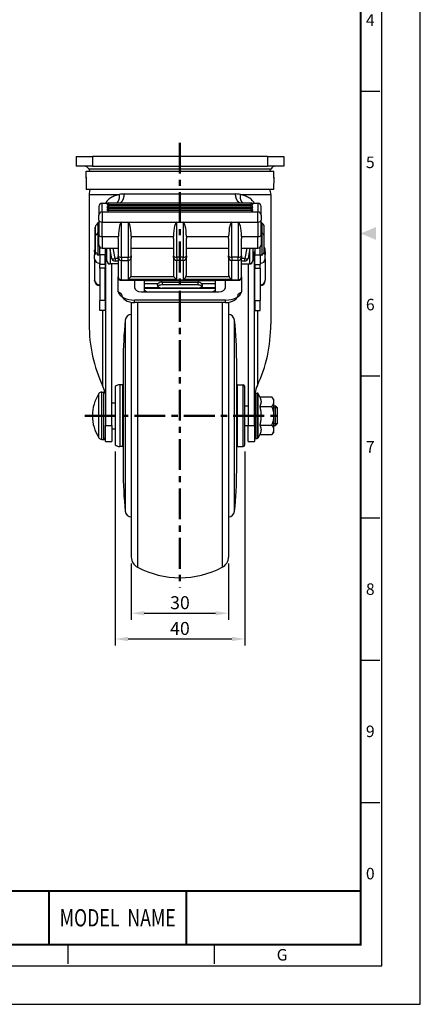
# Model space of a CAD drawing. Units: millimetres. Extents: x 0 to 1161, y 0 to 476.
# Drawn here: x 933 to 1057, y 0 to 304 of the extents above; entities that cross this region are included whole.
import ezdxf
from ezdxf.enums import TextEntityAlignment as Align

# ---------------------------------------------------------------- set-up
doc = ezdxf.new("R2010")
doc.units = ezdxf.units.MM
doc.header["$LTSCALE"] = 0.3
doc.linetypes.add('CENTER', pattern=[50.8, 31.75, -6.35, 6.35, -6.35])
doc.linetypes.add('HIDDEN2', pattern=[0.1875, 0.125, -0.0625])
doc.layers.get('0').update_dxf_attribs({"color": 3})
for name, color, linetype, lineweight in [('1', 1, 'CENTER', 50), ('AM_4', 3, 'Continuous', 15), ('AM_VIS', 3, 'Continuous', 30)]:
    doc.layers.add(name, color=color, linetype=linetype, lineweight=lineweight)
doc.styles.add('DIM TEXT STYLE', font='romans.shx', dxfattribs={"oblique": 15, "bigfont": 'whgtxt.shx'})
doc.styles.add('SECTION', font='swissli.ttf', dxfattribs={"height": 3})
doc.styles.add('홈피용이름', font='swissli.ttf')
doc.dimstyles.new('GDOK$0', dxfattribs={"dimscale": 2, "dimtxt": 2, "dimasz": 2, "dimexe": 1, "dimexo": 1, "dimtad": 1, "dimdsep": 46, "dimtxsty": 'DIM TEXT STYLE', "dimcen": 2, "dimclrd": 1, "dimclre": 1, "dimclrt": 4, "dimadec": 0, "dimazin": 0, "dimtm": 1e-09, "dimtfac": 0.5, "dimtmove": 0, "dimatfit": 3, "dimfxl": 0, "dimfrac": 2, "dimtolj": 1, "dimarcsym": 0})

# ---------------------------------------------------------------- blocks, each defined once
blk = doc.blocks.new('FORMAT-홈피용-VER')
at = {"color": 8}
for p, q in [((281.5, 237.5), (286.5, 237.5)), ((281.5, 163.5), (286.5, 163.5)), ((281.5, 126.5), (286.5, 126.5)), ((281.5, 89.5), (286.5, 89.5)), ((281.5, 52.5), (286.5, 52.5)), ((205.5, 10.5), (205.5, 15.5)), ((243.5, 10.5), (243.5, 15.5))]:
    blk.add_line(p, q, dxfattribs=at)
blk.add_lwpolyline([(0, 401), (0, 0), (297, 0), (297, 401)], close=True)
at = {"color": 5}
blk.add_lwpolyline([(10, 391), (10, 10), (287, 10), (287, 391)], close=True, dxfattribs=at)
at = {"const_width": 0.5}
blk.add_lwpolyline([(15.5, 385.5), (15.5, 15.5), (281.5, 15.5), (281.5, 385.5)], close=True, dxfattribs=at)
blk.add_lwpolyline([(200.5, 15.5), (200.5, 29.5), (15.5, 29.5)], dxfattribs=at)
at = {"color": 1}
blk.add_solid([(285.5, 202.17), (285.5, 198.83), (281.5, 200.5)], dxfattribs=at)
at = {"color": 8, "style": 'SECTION'}
for s, p in [('4', (284, 256)), ('5', (284, 219)), ('6', (284, 182)), ('7', (284, 145)), ('8', (284, 108)), ('9', (284, 71)), ('0', (284, 34))]:
    blk.add_text(s, height=3, dxfattribs=at).set_placement(p, align=Align.MIDDLE_CENTER)
blk.add_text('G', height=3, dxfattribs=at).set_placement((262.5, 12.87), align=Align.MIDDLE_RIGHT)
blk = doc.blocks.new('*D30')
at = {"color": 1, "lineweight": -2}
for p, q in [((967.88, 136.01), (967.88, 118.67)), ((997.88, 136.01), (997.88, 118.67)), ((971.88, 120.67), (993.88, 120.67))]:
    blk.add_line(p, q, dxfattribs=at)
at = {"color": 1}
for points in [[(971.88, 121.33), (971.88, 120), (967.88, 120.67)], [(993.88, 121.33), (993.88, 120), (997.88, 120.67)]]:
    blk.add_solid(points, dxfattribs=at)
at = {"layer": 'Defpoints', "color": 0}
for p in [(967.88, 138.01), (997.88, 138.01), (997.88, 120.67)]:
    blk.add_point(p, dxfattribs=at)
at = {"color": 4, "insert": (982.88, 123.92), "char_height": 4, "attachment_point": 5, "style": 'DIM TEXT STYLE'}
blk.add_mtext('\\A1;30', dxfattribs=at)
blk = doc.blocks.new('*D31')
at = {"color": 1, "lineweight": -2}
for p, q in [((962.88, 170.62), (962.88, 110.72)), ((1002.88, 170.62), (1002.88, 110.72)), ((966.88, 112.72), (998.88, 112.72))]:
    blk.add_line(p, q, dxfattribs=at)
at = {"color": 1}
for points in [[(966.88, 113.39), (966.88, 112.05), (962.88, 112.72)], [(998.88, 113.39), (998.88, 112.05), (1002.88, 112.72)]]:
    blk.add_solid(points, dxfattribs=at)
at = {"layer": 'Defpoints', "color": 0}
for p in [(962.88, 172.62), (1002.88, 172.62), (1002.88, 112.72)]:
    blk.add_point(p, dxfattribs=at)
at = {"color": 4, "insert": (982.88, 115.97), "char_height": 4, "attachment_point": 5, "style": 'DIM TEXT STYLE'}
blk.add_mtext('\\A1;40', dxfattribs=at)

msp = doc.modelspace()

# ---------------------------------------------------------------- linework, layer by layer
for p, q in [((953.916, 254.882), (953.955, 257.118)), ((953.955, 257.118), (1011.799, 257.118)), ((1011.838, 254.882), (1011.799, 257.118)), ((953.916, 255.182), (953.982, 251.418)), ((1011.838, 255.182), (1011.772, 251.418)), ((1011.772, 251.418), (953.982, 251.418))]:
    msp.add_line(p, q)
msp.add_lwpolyline([(942.508, 34.996, 0.593, 0.593, 0), (1038.598, 34.996, 0.424, 0.424, 0)], format="xyseb")
at = {"const_width": 0.593}
msp.add_lwpolyline([(984.876, 34.996), (984.876, 18.388)], dxfattribs=at)
at = {"layer": '1'}
for p, q in [((982.877, 265.849), (982.877, 128.583)), ((953.603, 181.618), (1014.393, 181.618))]:
    msp.add_line(p, q, dxfattribs=at)
at = {"layer": 'AM_4', "color": 1, "linetype": 'HIDDEN2'}
for p, q in [((1012.877, 184.063), (1011.877, 184.063)), ((1012.877, 179.172), (1011.877, 179.172))]:
    msp.add_line(p, q, dxfattribs=at)
at = {"layer": 'AM_VIS'}
for p, q in [((950.877, 261.618), (955.877, 261.618)), ((950.877, 261.618), (950.877, 258.618)), ((1009.877, 261.618), (955.877, 261.618)), ((955.877, 261.618), (955.877, 258.618)), ((1009.877, 261.618), (1009.877, 258.618)), ((1009.877, 261.618), (1014.877, 261.618)), ((1014.877, 261.618), (1014.877, 258.618)), ((955.877, 258.618), (950.877, 258.618)), ((955.877, 258.618), (1009.877, 258.618)), ((1014.877, 258.618), (1009.877, 258.618)), ((954.742, 257.766), (1011.012, 257.766)), ((954.877, 249.918), (964.215, 249.918)), ((954.877, 249.918), (954.877, 209.868)), ((965.715, 250.032), (1000.039, 250.032)), ((1001.539, 249.918), (1010.877, 249.918)), ((1010.877, 249.918), (1010.877, 209.868)), ((957.877, 246.154), (957.877, 243.475)), ((958.877, 247.154), (958.877, 247.139)), ((958.877, 247.154), (960.542, 247.154)), ((958.877, 244.475), (958.877, 247.139)), ((960.525, 247.139), (958.877, 247.139)), ((960.877, 247.283), (960.877, 246.695)), ((960.877, 247.283), (1004.877, 247.283)), ((1004.877, 246.695), (960.877, 246.695)), ((960.877, 246.396), (960.877, 245.807)), ((960.877, 246.396), (1004.877, 246.396)), ((1004.877, 246.695), (1004.877, 247.283)), ((1004.877, 245.807), (1004.877, 246.396)), ((1005.212, 247.154), (1006.877, 247.154)), ((1006.877, 247.139), (1005.229, 247.139)), ((1006.877, 247.139), (1006.877, 247.154)), ((1006.877, 247.139), (1006.877, 244.475)), ((1007.877, 243.475), (1007.877, 246.154)), ((957.877, 241.922), (957.877, 243.475)), ((958.877, 244.475), (958.877, 241.368)), ((958.877, 244.475), (1006.877, 244.475)), ((1004.877, 245.807), (960.877, 245.807)), ((960.877, 245.508), (960.877, 244.919)), ((960.877, 245.508), (1004.877, 245.508)), ((1004.877, 244.919), (960.877, 244.919)), ((1004.877, 244.919), (1004.877, 245.508)), ((1006.877, 241.368), (1006.877, 244.475)), ((1007.877, 243.475), (1007.877, 241.922)), ((957.606, 241.118), (957.606, 238.118)), ((957.877, 241.118), (957.606, 241.118)), ((957.877, 241.922), (957.877, 237.445)), ((958.877, 236.892), (958.877, 241.368)), ((958.877, 241.368), (964.877, 241.368)), ((964.877, 230.55), (964.877, 241.368)), ((964.877, 241.368), (966.877, 241.368)), ((966.877, 241.368), (966.877, 230.55)), ((966.877, 241.368), (981.877, 241.368)), ((981.877, 230.55), (981.877, 241.368)), ((981.877, 241.368), (983.877, 241.368)), ((983.877, 241.368), (983.877, 230.55)), ((983.877, 241.368), (998.877, 241.368)), ((998.877, 230.55), (998.877, 241.368)), ((998.877, 241.368), (1000.877, 241.368)), ((1000.877, 241.368), (1000.877, 230.55)), ((1000.877, 241.368), (1006.877, 241.368)), ((1006.877, 241.368), (1006.877, 236.892)), ((1007.877, 237.445), (1007.877, 241.922)), ((1008.148, 241.118), (1007.877, 241.118)), ((1008.148, 241.118), (1008.148, 238.118)), ((1008.726, 240.408), (1008.726, 237.408)), ((956.646, 239.618), (956.646, 236.618)), ((956.698, 239.84), (956.698, 236.84)), ((957.606, 238.118), (957.606, 231.118)), ((957.877, 238.118), (957.606, 238.118)), ((957.877, 234.32), (957.877, 237.445)), ((1008.148, 238.118), (1007.877, 238.118)), ((1007.877, 237.445), (1007.877, 234.32)), ((1008.148, 238.118), (1008.148, 231.118)), ((1008.726, 237.408), (1008.726, 231.827)), ((1008.896, 237.618), (1008.896, 239.85)), ((1008.896, 236.85), (1008.896, 237.618)), ((956.646, 236.618), (956.646, 232.618)), ((956.698, 236.84), (956.698, 232.396)), ((958.877, 236.892), (963.889, 236.892)), ((958.877, 236.892), (958.877, 233.32)), ((963.876, 236.279), (963.888, 236.892)), ((963.877, 236.279), (963.877, 230.966)), ((967.865, 236.892), (980.889, 236.892)), ((967.866, 236.892), (967.878, 236.279)), ((967.877, 230.966), (967.877, 236.279)), ((980.876, 236.279), (980.888, 236.892)), ((980.877, 236.279), (980.877, 230.966)), ((984.865, 236.892), (997.889, 236.892)), ((984.866, 236.892), (984.878, 236.279)), ((984.877, 230.966), (984.877, 236.279)), ((997.876, 236.279), (997.888, 236.892)), ((997.877, 236.279), (997.877, 230.966)), ((1001.865, 236.892), (1006.877, 236.892)), ((1001.866, 236.892), (1001.878, 236.279)), ((1001.877, 230.966), (1001.877, 236.279)), ((1006.877, 233.32), (1006.877, 236.892)), ((1008.896, 234.618), (1008.896, 236.85)), ((1008.896, 232.385), (1008.896, 234.618)), ((956.577, 232.162), (956.577, 232.665)), ((956.577, 232.162), (956.577, 231.264)), ((956.577, 230.06), (956.577, 231.264)), ((958.177, 231.118), (957.606, 231.118)), ((958.177, 231.284), (958.177, 233.606)), ((959.777, 231.284), (958.177, 231.284)), ((958.177, 231.284), (958.177, 228.291)), ((958.877, 233.32), (963.877, 233.32)), ((959.777, 233.32), (959.777, 231.284)), ((960.377, 232.118), (959.777, 232.118)), ((959.777, 228.291), (959.777, 231.284)), ((959.877, 232.118), (959.877, 178.618)), ((960.377, 229.479), (960.377, 233.32)), ((961.88, 230.12), (961.306, 233.32)), ((961.377, 232.926), (961.377, 228.5)), ((962.864, 230.119), (962.291, 233.32)), ((963.877, 230.455), (963.877, 230.966)), ((967.877, 233.32), (980.877, 233.32)), ((967.877, 230.966), (967.877, 230.455)), ((980.877, 230.455), (980.877, 230.966)), ((984.877, 233.32), (997.877, 233.32)), ((984.877, 230.966), (984.877, 230.455)), ((997.877, 230.455), (997.877, 230.966)), ((1001.877, 233.32), (1006.877, 233.32)), ((1001.877, 230.966), (1001.877, 230.455)), ((1003.463, 233.32), (1002.89, 230.119)), ((1004.448, 233.32), (1003.874, 230.12)), ((1004.377, 228.5), (1004.377, 232.926)), ((1005.377, 233.32), (1005.377, 229.479)), ((1005.977, 232.118), (1005.377, 232.118)), ((1005.877, 178.618), (1005.877, 232.118)), ((1005.977, 233.32), (1005.977, 231.284)), ((1005.977, 231.284), (1007.577, 231.284)), ((1005.977, 228.291), (1005.977, 231.284)), ((1007.577, 231.284), (1007.577, 233.606)), ((1007.577, 231.284), (1007.577, 228.291)), ((1008.148, 231.118), (1007.577, 231.118)), ((1009.177, 232.162), (1009.177, 232.665)), ((1009.177, 232.162), (1009.177, 231.264)), ((1009.177, 230.06), (1009.177, 231.264)), ((956.577, 230.06), (956.577, 223.451)), ((959.777, 228.291), (958.177, 228.291)), ((958.177, 227.136), (958.177, 228.291)), ((959.777, 228.291), (959.777, 227.136)), ((960.377, 229.436), (960.377, 229.479)), ((963.877, 228.5), (961.377, 228.5)), ((961.377, 228.5), (961.377, 228.436)), ((963.877, 228.436), (961.377, 228.436)), ((961.877, 178.618), (961.877, 228.436)), ((963.877, 230.119), (962.864, 230.119)), ((962.864, 230.119), (962.864, 229.297)), ((963.877, 229.297), (962.864, 229.297)), ((963.877, 230.455), (963.877, 224.465)), ((964.877, 230.55), (964.877, 229.529)), ((964.877, 230.55), (966.877, 230.55)), ((964.877, 223.539), (964.877, 229.529)), ((964.877, 229.529), (966.877, 229.529)), ((966.877, 229.529), (966.877, 230.55)), ((966.877, 229.529), (966.877, 223.76)), ((967.877, 225.132), (967.877, 230.455)), ((980.877, 230.455), (980.877, 225.132)), ((983.877, 230.55), (981.877, 230.55)), ((981.877, 230.55), (981.877, 229.529)), ((983.877, 229.529), (981.877, 229.529)), ((981.877, 223.76), (981.877, 229.529)), ((983.877, 229.529), (983.877, 230.55)), ((983.877, 229.529), (983.877, 223.76)), ((984.877, 225.132), (984.877, 230.455)), ((997.877, 230.455), (997.877, 225.132)), ((1000.877, 230.55), (998.877, 230.55)), ((998.877, 230.55), (998.877, 229.529)), ((1000.877, 229.529), (998.877, 229.529)), ((998.877, 223.76), (998.877, 229.529)), ((1000.877, 229.529), (1000.877, 230.55)), ((1000.877, 229.529), (1000.877, 223.539)), ((1001.877, 224.465), (1001.877, 230.455)), ((1002.89, 230.119), (1001.877, 230.119)), ((1002.89, 229.297), (1001.877, 229.297)), ((1001.877, 228.5), (1004.377, 228.5)), ((1001.877, 228.436), (1004.377, 228.436)), ((1002.89, 229.297), (1002.89, 230.119)), ((1003.877, 228.436), (1003.877, 178.618)), ((1004.377, 228.436), (1004.377, 228.5)), ((1005.377, 229.479), (1005.377, 229.436)), ((1005.977, 228.291), (1007.577, 228.291)), ((1005.977, 228.291), (1005.977, 227.136)), ((1007.577, 227.136), (1007.577, 228.291)), ((1009.177, 230.06), (1009.177, 223.451)), ((959.777, 227.136), (958.177, 227.136)), ((958.177, 227.136), (958.177, 217.186)), ((959.777, 217.186), (959.777, 227.136)), ((1005.977, 227.136), (1007.577, 227.136)), ((1005.977, 217.186), (1005.977, 227.136)), ((1007.577, 227.136), (1007.577, 217.186)), ((956.577, 223.359), (956.577, 223.451)), ((963.877, 224.392), (963.877, 224.465)), ((963.877, 219.861), (963.877, 224.392)), ((964.877, 223.539), (964.877, 223.392)), ((964.877, 223.539), (1000.877, 223.539)), ((964.877, 223.392), (1000.877, 223.392)), ((966.877, 223.76), (981.877, 223.76)), ((981.032, 224.508), (967.722, 224.508)), ((968.877, 223.392), (968.877, 221.143)), ((971.877, 223.392), (971.877, 223.27)), ((971.877, 223.27), (971.877, 222.32)), ((993.877, 223.27), (971.877, 223.27)), ((971.877, 222.32), (971.877, 221.102)), ((976.103, 222.32), (971.877, 222.32)), ((977.377, 222.831), (977.377, 221.974)), ((977.377, 222.831), (988.377, 222.831)), ((988.377, 221.974), (977.377, 221.974)), ((983.877, 223.76), (998.877, 223.76)), ((998.032, 224.508), (984.722, 224.508)), ((988.377, 222.831), (988.377, 221.974)), ((993.877, 222.32), (989.651, 222.32)), ((993.877, 223.27), (993.877, 223.392)), ((993.877, 222.32), (993.877, 223.27)), ((993.877, 221.102), (993.877, 222.32)), ((996.877, 221.143), (996.877, 223.392)), ((1000.877, 223.392), (1000.877, 223.539)), ((1001.877, 224.465), (1001.877, 224.392)), ((1001.877, 224.392), (1001.877, 219.861)), ((1009.177, 223.359), (1009.177, 223.451)), ((964.877, 219.093), (963.877, 219.861)), ((970.877, 219.861), (994.877, 219.861)), ((971.877, 221.102), (971.877, 220.914)), ((976.699, 221.102), (971.877, 221.102)), ((971.877, 220.914), (971.877, 220.607)), ((993.877, 220.914), (971.877, 220.914)), ((971.877, 220.607), (971.877, 219.861)), ((988.377, 221.015), (977.377, 221.015)), ((993.877, 221.102), (989.055, 221.102)), ((993.877, 220.914), (993.877, 221.102)), ((993.877, 220.607), (993.877, 220.914)), ((993.877, 219.861), (993.877, 220.607)), ((1000.877, 219.093), (1001.877, 219.861)), ((959.777, 217.186), (958.177, 217.186)), ((958.177, 214.118), (958.177, 217.186)), ((959.777, 217.186), (959.777, 214.118)), ((967.877, 216.611), (967.877, 138.005)), ((996.877, 217.297), (968.877, 217.297)), ((968.877, 216.529), (968.877, 217.297)), ((996.877, 216.529), (968.877, 216.529)), ((969.842, 216.529), (969.842, 134.86)), ((995.912, 216.529), (995.912, 134.86)), ((996.877, 216.529), (996.877, 217.297)), ((997.877, 216.611), (997.877, 138.005)), ((1005.977, 217.186), (1007.577, 217.186)), ((1005.977, 217.186), (1005.977, 214.118)), ((1007.577, 214.118), (1007.577, 217.186)), ((959.777, 214.118), (958.177, 214.118)), ((958.995, 214.118), (958.995, 190.945)), ((1005.977, 214.118), (1007.577, 214.118)), ((1006.759, 214.118), (1006.759, 190.945)), ((966.025, 211.075), (966.025, 152.16)), ((999.729, 152.16), (999.729, 211.075)), ((965.377, 198.618), (965.377, 164.618)), ((1000.377, 164.618), (1000.377, 198.618)), ((957.92, 174.77), (957.92, 188.466)), ((958.756, 174.318), (958.756, 188.918)), ((958.756, 188.918), (959.377, 188.918)), ((959.377, 174.318), (959.377, 188.918)), ((962.877, 190.618), (962.877, 172.618)), ((964.377, 191.118), (964.377, 172.118)), ((965.177, 191.118), (964.377, 191.118)), ((965.177, 191.118), (965.177, 172.118)), ((1000.577, 172.118), (1000.577, 191.118)), ((1000.577, 191.118), (1002.377, 191.118)), ((1002.377, 172.118), (1002.377, 191.118)), ((1002.877, 172.618), (1002.877, 190.618)), ((1006.177, 174.618), (1006.177, 188.618)), ((1006.177, 188.618), (1006.692, 188.618)), ((1006.692, 174.618), (1006.692, 188.618)), ((1006.96, 174.784), (1006.96, 188.452)), ((1007.49, 187.391), (1006.96, 188.452)), ((961.877, 185.618), (962.877, 185.618)), ((1007.49, 187.391), (1011.232, 187.391)), ((1011.877, 186.618), (1011.232, 187.391)), ((1011.877, 185.948), (1011.877, 186.618)), ((1011.877, 181.618), (1011.877, 185.948)), ((1002.877, 184.618), (1003.877, 184.618)), ((1007.49, 184.504), (1011.232, 184.504)), ((1011.877, 184.618), (1012.377, 184.618)), ((1012.377, 178.618), (1012.377, 184.618)), ((1012.877, 184.118), (1012.377, 184.618)), ((1012.877, 184.118), (1012.877, 179.118)), ((1011.877, 177.288), (1011.877, 181.618)), ((959.877, 178.618), (961.877, 178.618)), ((959.877, 173.618), (959.877, 178.618)), ((961.877, 178.618), (961.877, 173.618)), ((961.877, 177.618), (962.877, 177.618)), ((1002.877, 178.618), (1003.877, 178.618)), ((1003.877, 178.618), (1005.877, 178.618)), ((1003.877, 173.618), (1003.877, 178.618)), ((1005.877, 178.618), (1005.877, 173.618)), ((1007.49, 178.731), (1011.232, 178.731)), ((1011.877, 176.618), (1011.232, 175.844)), ((1011.877, 178.618), (1012.377, 178.618)), ((1011.877, 176.618), (1011.877, 177.288)), ((1012.877, 179.118), (1012.377, 178.618)), ((958.756, 174.318), (959.377, 174.318)), ((959.877, 173.618), (961.877, 173.618)), ((1003.877, 173.618), (1005.877, 173.618)), ((1006.177, 174.618), (1006.692, 174.618)), ((1007.49, 175.844), (1006.96, 174.784)), ((1007.49, 175.844), (1011.232, 175.844)), ((965.177, 172.118), (964.377, 172.118)), ((1000.577, 172.118), (1002.377, 172.118))]:
    msp.add_line(p, q, dxfattribs=at)
for centre, radius, start, end in [((953.389, 257.118), 1.5, 25.61405, 90), ((1012.365, 257.118), 1.5, 90, 154.38595), ((958.529, 259.582), 4.2, 205.61405, 215.92333), ((1007.225, 259.582), 4.2, 324.07667, 334.38595), ((958.877, 249.918), 4, 157.97569, 180), ((965.71, 240.197), 9.835, 89.97074, 98.74339), ((1000.044, 240.197), 9.835, 81.25661, 90.02926), ((1006.877, 249.918), 4, 0, 22.02431), ((958.877, 246.154), 1, 90, 180), ((960.877, 246.783), 0.5, 90, 180), ((960.877, 245.896), 0.5, 90, 180), ((1004.877, 246.783), 0.5, 0, 90), ((1004.877, 245.896), 0.5, 0, 90), ((1006.877, 246.154), 1, 0, 90), ((958.877, 243.475), 1, 90, 180), ((960.877, 245.008), 0.5, 90, 180), ((1004.877, 245.008), 0.5, 0, 90), ((1006.877, 243.475), 1, 0, 90), ((961.177, 237.618), 5, 135.573, 153.6122), ((1004.577, 237.618), 5, 33.9242, 44.427), ((1007.896, 239.85), 1, 0, 33.9242), ((957.146, 239.618), 0.5, 153.6122, 180), ((961.177, 234.618), 5, 135.573, 153.6122), ((1004.577, 234.618), 5, 33.9242, 44.427), ((1007.896, 236.85), 1, 0, 33.9242), ((957.146, 236.618), 0.5, 153.6122, 180), ((958.877, 234.32), 1, 180, 270), ((1006.877, 234.32), 1, 270, 0), ((958.177, 232.665), 1.6, 163.128, 180), ((957.146, 232.618), 0.5, 180, 206.3878), ((961.177, 234.618), 5, 206.3878, 224.427), ((1004.577, 234.618), 5, 315.573, 326.0758), ((1007.896, 232.385), 1, 326.0758, 0), ((1007.577, 232.665), 1.6, 0, 34.46808), ((959.623, 227.018), 2, 82.70409, 85.58421), ((961.377, 229.436), 1, 180, 270), ((962.864, 230.297), 1, 190.15814, 270), ((1002.89, 230.297), 1, 270, 349.84186), ((1004.377, 229.436), 1, 270, 0), ((1006.131, 227.018), 2, 94.41579, 97.29591), ((959.623, 227.018), 0.4, 50.58233, 67.35819), ((1006.131, 227.018), 0.4, 112.64181, 129.41767), ((958.177, 223.359), 1.6, 180, 270), ((964.877, 224.392), 1, 180, 270), ((977.417, 220.886), 1.945, 91.19013, 132.50321), ((977.372, 220.038), 1.936, 89.86352, 130.95878), ((988.337, 220.886), 1.945, 47.49679, 88.80987), ((988.382, 220.038), 1.936, 49.04122, 90.13648), ((1000.877, 224.392), 1, 270, 0), ((1007.577, 223.359), 1.6, 270, 0), ((959.623, 220.218), 0.4, 292.64181, 309.41767), ((977.353, 223.508), 2.493, 254.7836, 270.55145), ((988.401, 223.508), 2.493, 269.44855, 285.2164), ((1006.131, 220.218), 0.4, 230.58233, 247.35819), ((959.623, 220.218), 2, 274.41579, 277.29591), ((1006.131, 220.218), 2, 262.70409, 265.58421), ((968.015, 210.868), 2, 93.94451, 174.04119), ((997.739, 210.868), 2, 5.95881, 86.05549), ((1085.377, 198.618), 120, 174.04119, 180), ((880.377, 198.618), 120, 0, 5.95881), ((968.377, 181.618), 12.5, 146.782, 213.218), ((958.756, 187.918), 1, 90, 146.782), ((950.723, 187.067), 9.136, 10.97834, 25.12064), ((959.377, 188.418), 0.5, 0, 90), ((964.279, 188.913), 2.207, 87.44571, 129.42419), ((965.177, 191.318), 0.2, 270, 0), ((1000.577, 191.318), 0.2, 180, 270), ((1002.377, 190.618), 0.5, 0, 90), ((1006.177, 188.318), 0.3, 90, 180), ((1015.089, 187.046), 9.197, 154.9132, 170.4396), ((1006.692, 188.318), 0.3, 26.56505, 90), ((958.756, 175.318), 1, 213.218, 270), ((959.377, 174.818), 0.5, 270, 0), ((1006.177, 174.918), 0.3, 180, 270), ((1006.692, 174.918), 0.3, 270, 333.43495), ((964.279, 174.323), 2.207, 230.57581, 272.55429), ((965.177, 171.918), 0.2, 0, 90), ((1000.577, 171.918), 0.2, 90, 180), ((1002.377, 172.618), 0.5, 270, 0), ((1085.377, 164.618), 120, 180, 185.95881), ((880.377, 164.618), 120, 354.04119, 0), ((968.015, 152.368), 2, 185.95881, 266.05549), ((997.739, 152.368), 2, 273.94451, 354.04119), ((971.377, 138.005), 3.5, 180, 243.98563), ((994.377, 138.005), 3.5, 296.01437, 0), ((982.877, 159.443), 27.825, 242.06542, 297.93458)]:
    msp.add_arc(centre, radius, start, end, dxfattribs=at)
for centre, major_axis, ratio, start_param, end_param in [((958.877, 246.154), (1, 0), 0.9841091, 1.5707963, 3.1415927), ((960.877, 246.783), (-0.5, 0), 0.1775646, 0, 1.5707963), ((1004.877, 246.783), (-0.5, 0), 0.1775646, 1.5707963, 3.1415927), ((1006.877, 246.154), (1, 0), 0.9841091, 0, 1.5707963), ((960.877, 245.896), (-0.5, 0), 0.1775646, 0, 1.5707963), ((960.877, 245.008), (-0.5, 0), 0.1775646, 0, 1.5707963), ((1004.877, 245.896), (-0.5, 0), 0.1775646, 1.5707963, 3.1415927), ((1004.877, 245.008), (-0.5, 0), 0.1775646, 1.5707963, 3.1415927), ((958.877, 241.922), (-1, 0), 0.553518, 0, 1.5707963), ((964.877, 236.07), (0, 5.298), 0.1887355, 0, 1.4150149), ((966.877, 236.07), (0, 5.298), 0.1887355, 4.8681704, 6.2831853), ((981.877, 236.07), (0, 5.298), 0.1887355, 0, 1.4150149), ((983.877, 236.07), (0, 5.298), 0.1887355, 4.8681704, 6.2831853), ((998.877, 236.07), (0, 5.298), 0.1887355, 0, 1.4150149), ((1000.877, 236.07), (0, 5.298), 0.1887355, 4.8681704, 6.2831853), ((1006.877, 241.922), (1, 0), 0.553518, 4.712389, 6.2831853), ((958.877, 237.445), (-1, 0), 0.553518, 0, 1.5707963), ((1006.877, 237.445), (1, 0), 0.553518, 4.712389, 6.2831853), ((958.177, 232.162), (-1.6, 0), 0.4405748, 5.9099488, 6.2831853), ((958.177, 231.264), (1.6, 0), 0.4405748, 2.3381438, 3.1415927), ((964.877, 230.966), (-1, 0), 0.4157269, 0, 1.5707963), ((966.877, 230.966), (-1, 0), 0.4157269, 1.5707963, 3.1415927), ((981.877, 230.966), (-1, 0), 0.4157269, 0, 1.5707963), ((983.877, 230.966), (-1, 0), 0.4157269, 1.5707963, 3.1415927), ((998.877, 230.966), (-1, 0), 0.4157269, 0, 1.5707963), ((1000.877, 230.966), (-1, 0), 0.4157269, 1.5707963, 3.1415927), ((1007.577, 231.264), (-1.6, 0), 0.4405748, 3.1415927, 3.9450415), ((1007.577, 232.162), (1.6, 0), 0.4405748, 0, 0.6015815), ((958.177, 230.06), (-1.6, 0), 0.8977159, 0, 1.5707963), ((961.377, 229.479), (-1, 0), 0.9788953, 0, 1.5707963), ((962.864, 230.297), (0.984, 0.176), 0.174867, 3.1415927, 4.6810676), ((964.877, 230.455), (-1, 0), 0.9263245, 0, 1.5707963), ((966.877, 230.455), (-1, 0), 0.9263245, 1.5707963, 3.1415927), ((981.877, 230.455), (-1, 0), 0.9263245, 0, 1.5707963), ((983.877, 230.455), (-1, 0), 0.9263245, 1.5707963, 3.1415927), ((998.877, 230.455), (-1, 0), 0.9263245, 0, 1.5707963), ((1000.877, 230.455), (-1, 0), 0.9263245, 1.5707963, 3.1415927), ((1002.89, 230.297), (-0.984, 0.176), 0.174867, 1.6021177, 3.1415927), ((1004.377, 229.479), (1, 0), 0.9788953, 4.712389, 6.2831853), ((1007.577, 230.06), (1.6, 0), 0.8977159, 4.712389, 6.2831853), ((966.877, 225.132), (0, -1.165), 0.858351, 1.0060251, 1.5707963), ((981.877, 225.132), (0, -1.165), 0.858351, 4.712389, 5.2771603), ((983.877, 225.132), (0, -1.165), 0.858351, 1.0060251, 1.5707963), ((998.877, 225.132), (0, -1.165), 0.858351, 4.712389, 5.2771603), ((958.177, 223.451), (-1.6, 0), 0.8977159, 0, 1.5707963), ((964.877, 224.465), (1, 0), 0.9263245, 3.1415927, 4.712389), ((966.877, 224.686), (0.83, 0.83), 0.6728456, 4.1201208, 5.1261459), ((977.377, 221.867), (-1.5, 0), 0.571701, 5.7265601, 7.3847737), ((981.877, 224.686), (-0.83, 0.83), 0.6728456, 1.1570394, 2.1630645), ((983.877, 224.686), (0.83, 0.83), 0.6728456, 4.1201208, 5.1261459), ((988.377, 221.867), (-1.5, 0), 0.571701, 2.0400043, 3.6982178), ((998.877, 224.686), (-0.83, 0.83), 0.6728456, 1.1570394, 2.1630645), ((1000.877, 224.465), (1, 0), 0.9263245, 4.712389, 6.2831853), ((1007.577, 223.451), (1.6, 0), 0.8977159, 4.712389, 6.2831853), ((968.406, 219.964), (-4.551, 0.263), 0.5837935, 0.1373619, 1.7081582), ((968.877, 219.093), (-4, 0), 0.6410335, 0, 1.5707963), ((970.877, 221.143), (2, 0), 0.6410335, 3.1415927, 4.712389), ((973.877, 220.607), (-2, 0), 0.4046457, 0, 1.1734158), ((977.377, 221.047), (1.5, 0), 0.571701, 2.5849675, 2.6427896), ((988.377, 221.047), (1.5, 0), 0.571701, 0.498803, 0.5566252), ((991.877, 220.607), (-2, 0), 0.4046457, 1.9681769, 3.1415927), ((994.877, 221.143), (2, 0), 0.6410335, 4.712389, 6.2831853), ((997.348, 219.964), (4.551, 0.263), 0.5837935, 4.5750271, 6.1458234), ((996.877, 219.093), (4, 0), 0.6410335, -1.5707963, 0), ((982.877, 209.868), (0, 36.25), 0.7724138, 1.5707963, 2.1199987), ((982.877, 209.868), (0, 36.25), 0.7724138, 4.1631866, 4.712389)]:
    msp.add_ellipse(centre, major_axis=major_axis, ratio=ratio, start_param=start_param, end_param=end_param, dxfattribs=at)
for points, knots in [([(964.215, 249.918), (963.978, 249.853), (963.746, 249.771), (963.054, 249.54), (962.612, 249.385), (961.792, 249.008), (961.414, 248.787), (960.727, 248.237), (960.418, 247.907), (960.07, 247.393), (959.998, 247.277), (959.928, 247.154)], [-66.9519199, -66.9519199, -66.9519199, -66.9519199, -65.8814013, -65.8814013, -63.6951196, -63.6951196, -61.5088379, -61.5088379, -59.3225562, -59.3225562, -58.7196008, -58.7196008, -58.7196008, -58.7196008]), ([(1005.826, 247.154), (1005.757, 247.275), (1005.686, 247.391), (1005.339, 247.904), (1005.029, 248.234), (1004.343, 248.786), (1003.964, 249.007), (1003.144, 249.384), (1002.702, 249.539), (1002.009, 249.771), (1001.777, 249.853), (1001.539, 249.918)], [-120.3765265, -120.3765265, -120.3765265, -120.3765265, -119.7801078, -119.7801078, -117.5923664, -117.5923664, -115.4046251, -115.4046251, -113.2168838, -113.2168838, -112.1442075, -112.1442075, -112.1442075, -112.1442075])]:
    msp.add_open_spline(points, degree=3, knots=knots, dxfattribs=at)
for points, weights, degree in [([(963.475, 247.283), (964.107, 247.808), (964.368, 248.792), (964.215, 249.918)], [0.916112633796, 0.848865605311, 0.876828060712, 1], 3), ([(964.48, 247.283), (965.24, 247.714), (965.693, 248.77), (965.715, 250.032)], [0.900938551936, 0.821084650621, 0.854105133309, 1], 3), ([(1001.274, 247.283), (1000.514, 247.714), (1000.061, 248.77), (1000.039, 250.032)], [0.900938551936, 0.821084650621, 0.854105133309, 1], 3), ([(1002.279, 247.283), (1001.647, 247.808), (1001.386, 248.792), (1001.539, 249.918)], [0.916112633796, 0.84886560531, 0.876828060711, 1], 3), ([(1007.49, 187.391), (1007.877, 186.618), (1007.877, 185.948)], [1.03931136462, 1.05815990212, 1], 2), ([(1007.877, 185.948), (1007.877, 185.278), (1007.49, 184.504)], [1, 1.05815990212, 1.03931136462], 2), ([(1011.877, 185.948), (1011.877, 186.618), (1011.232, 187.391)], [1, 1.04722526483, 1.01794261965], 2), ([(1011.232, 184.504), (1011.877, 185.278), (1011.877, 185.948)], [1.01794261965, 1.04722526483, 1], 2), ([(1007.49, 184.504), (1007.877, 182.957), (1007.877, 181.618)], [1.03931136462, 1.05815990212, 1], 2), ([(1011.877, 181.618), (1011.877, 182.957), (1011.232, 184.504)], [1, 1.04722526483, 1.01794261965], 2), ([(1007.877, 181.618), (1007.877, 180.278), (1007.49, 178.731)], [1, 1.05815990212, 1.03931136462], 2), ([(1011.232, 178.731), (1011.877, 180.278), (1011.877, 181.618)], [1.01794261965, 1.04722526483, 1], 2), ([(1007.49, 178.731), (1007.877, 177.957), (1007.877, 177.288)], [1.03931136462, 1.05815990212, 1], 2), ([(1007.877, 177.288), (1007.877, 176.618), (1007.49, 175.844)], [1, 1.05815990212, 1.03931136462], 2), ([(1011.877, 177.288), (1011.877, 177.957), (1011.232, 178.731)], [1, 1.04722526483, 1.01794261965], 2), ([(1011.232, 175.844), (1011.877, 176.618), (1011.877, 177.288)], [1.01794261965, 1.04722526483, 1], 2)]:
    msp.add_rational_spline(points, weights, degree=degree, dxfattribs=at)

# ---------------------------------------------------------------- block references
at = {"xscale": 1.186291035081922, "yscale": 1.186291035081922, "zscale": 1.186291035081922}
msp.add_blockref('FORMAT-홈피용-VER', (704.657, 0), dxfattribs=at)

# ---------------------------------------------------------------- texts
at = {"color": 2, "style": '홈피용이름', "width": 0.75}
msp.add_text('MODEL  NAME', height=5.33831, dxfattribs=at).set_placement((963.692, 26.692), align=Align.MIDDLE_CENTER)

# ---------------------------------------------------------------- dimensions: what is measured, and where the dimension line sits
for base, p1, p2, picture, middle in [((1002.877, 112.72), (962.877, 172.618), (1002.877, 172.618), '*D31', (982.877, 115.97)), ((997.877, 120.668), (967.877, 138.005), (997.877, 138.005), '*D30', (982.877, 123.918))]:
    dim = msp.add_linear_dim(base=base, p1=p1, p2=p2, dimstyle='GDOK$0')
    dim.commit()
    dim.dimension.update_dxf_attribs({"geometry": picture, "text_midpoint": middle})

doc.saveas('drawing.dxf')
